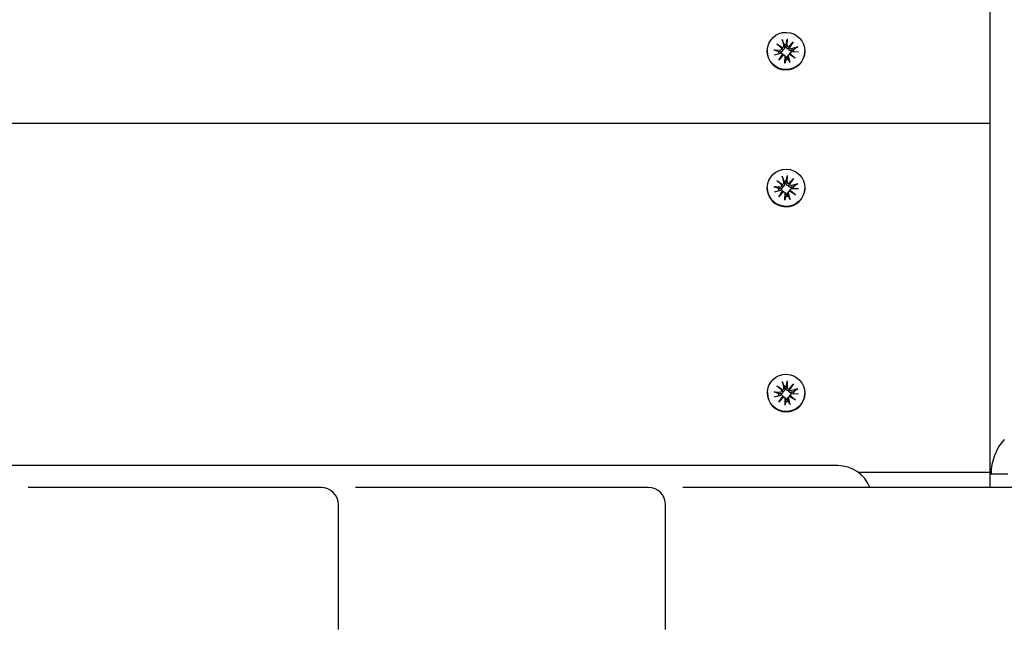
# Model space of a CAD drawing. Units: millimetres. Extents: x 1581 to 19381, y 522 to 30322.
# Drawn here: x 14494 to 14780, y 22186 to 22369 of the extents above; entities that cross this region are included whole.
import ezdxf

# ---------------------------------------------------------------- set-up
doc = ezdxf.new("R2010")
doc.units = ezdxf.units.MM
doc.layers.add('Detale', color=5, linetype='Continuous')
doc.layers.add('wymiary 100 strefy', color=5, linetype='Continuous')
doc.styles.get("Standard").update_dxf_attribs({"font": 'arial.ttf'})
doc.dimstyles.new('FK_rzuty 100_STREFY', dxfattribs={"dimscale": 100, "dimtxt": 4, "dimasz": 2.5, "dimexe": 1.25, "dimexo": 0.625, "dimgap": 1, "dimtad": 1, "dimdec": 1, "dimlfac": 0.001, "dimrnd": 0.01, "dimzin": 1, "dimdsep": 46, "dimtxsty": 'Standard', "dimblk": 'OBLIQUE', "dimcen": 2.5, "dimadec": 0, "dimazin": 0, "dimtfac": 1, "dimtdec": 1, "dimtmove": 0, "dimatfit": 3, "dimfxl": 1, "dimarcsym": 0})

# ---------------------------------------------------------------- blocks, each defined once
blk = doc.blocks.new('_Oblique')
at = {"color": 0, "linetype": 'ByBlock', "lineweight": -2}
blk.add_line((-0.5, -0.5), (0.5, 0.5), dxfattribs=at)
blk = doc.blocks.new('*D7')
at = {"layer": 'Defpoints', "color": 0, "transparency": 16777216}
for p in [(4892.53, 26618.17), (13435.53, 26618.17), (14760.01, 17128.4)]:
    blk.add_point(p, dxfattribs=at)
at = {"layer": 'wymiary 100 strefy', "color": 0, "lineweight": -2, "transparency": 16777216}
for p, q in [((13373.03, 26618.17), (4767.53, 26618.17)), ((4892.53, 17128.4), (4892.53, 26618.17)), ((14697.51, 17128.4), (4767.53, 17128.4))]:
    blk.add_line(p, q, dxfattribs=at)
at = {"layer": 'wymiary 100 strefy', "color": 0, "lineweight": -2, "transparency": 16777216, "xscale": 250, "yscale": 250, "zscale": 250}
for p, rotation in [((4892.53, 26618.17), 90), ((4892.53, 17128.4), 270)]:
    blk.add_blockref('_Oblique', p, dxfattribs=dict(at, rotation=rotation))
at = {"layer": 'wymiary 100 strefy', "color": 0, "transparency": 16777216, "insert": (4588.3, 21873.28), "char_height": 400, "attachment_point": 5, "rotation": 90}
blk.add_mtext('9.5 m', dxfattribs=at)

msp = doc.modelspace()

# ---------------------------------------------------------------- linework, layer by layer
at = {"layer": 'Detale', "color": 5}
for p, q in [((14775.09, 24319.83), (14775.69, 22237.4)), ((14775.8, 22237.4), (14775.21, 24319.83)), ((14713.82, 22362.21), (14715.49, 22361.12)), ((14713.82, 22362.21), (14715.23, 22361.09)), ((14715.29, 22360.87), (14713.82, 22362.21)), ((14715.34, 22363.5), (14715.84, 22361.69)), ((14716.82, 22363.68), (14716.77, 22361.8)), ((14717.25, 22361.33), (14718.6, 22362.8)), ((14718.6, 22362.8), (14717.5, 22361.14)), ((14718.6, 22362.8), (14717.5, 22361.37)), ((14711.06, 22360.23), (14711.05, 22360.14)), ((14712.93, 22360.44), (14714.82, 22360.39)), ((14713.11, 22358.97), (14714.94, 22359.47)), ((14715.39, 22359.35), (14715.56, 22359.17)), ((14717.86, 22359.74), (14717.68, 22359.57)), ((14717.72, 22359.39), (14719.19, 22358.05)), ((14719.9, 22361.29), (14718.07, 22360.79)), ((14720.08, 22359.82), (14718.19, 22359.87)), ((14721.95, 22360.03), (14721.95, 22359.93)), ((14714.41, 22357.46), (14715.51, 22359.12)), ((14715.76, 22358.92), (14714.41, 22357.46)), ((14714.41, 22357.46), (14715.51, 22358.83)), ((14716.11, 22358.79), (14716.29, 22358.61)), ((14716.19, 22356.58), (14716.24, 22358.46)), ((14717.3, 22359.02), (14717.11, 22358.85)), ((14717.67, 22356.76), (14717.17, 22358.57)), ((14719.19, 22358.05), (14717.52, 22359.14)), ((14719.19, 22358.05), (14717.78, 22359.11)), ((14775.66, 22339.04), (13510.78, 22339.04)), ((14713.83, 22322.51), (14715.5, 22321.42)), ((14713.83, 22322.51), (14715.24, 22321.39)), ((14715.3, 22321.17), (14713.83, 22322.51)), ((14715.35, 22323.79), (14715.85, 22321.99)), ((14716.83, 22323.98), (14716.78, 22322.1)), ((14717.26, 22321.63), (14718.62, 22323.09)), ((14718.62, 22323.09), (14717.51, 22321.44)), ((14718.62, 22323.09), (14717.51, 22321.66)), ((14711.07, 22320.53), (14711.07, 22320.43)), ((14712.94, 22320.74), (14714.83, 22320.69)), ((14713.12, 22319.27), (14714.95, 22319.77)), ((14714.42, 22317.76), (14715.52, 22319.42)), ((14715.4, 22319.65), (14715.58, 22319.46)), ((14717.31, 22319.32), (14717.12, 22319.15)), ((14719.2, 22318.34), (14717.53, 22319.44)), ((14717.87, 22320.04), (14717.69, 22319.87)), ((14717.73, 22319.69), (14719.2, 22318.34)), ((14719.2, 22318.34), (14717.79, 22319.41)), ((14719.91, 22321.59), (14718.09, 22321.09)), ((14720.09, 22320.12), (14718.2, 22320.16)), ((14721.97, 22320.32), (14721.96, 22320.23)), ((14715.77, 22319.22), (14714.42, 22317.76)), ((14714.42, 22317.76), (14715.52, 22319.13)), ((14716.12, 22319.09), (14716.3, 22318.91)), ((14716.2, 22316.88), (14716.25, 22318.76)), ((14717.69, 22317.06), (14717.18, 22318.87)), ((14713.85, 22262.96), (14715.52, 22261.87)), ((14713.85, 22262.96), (14715.26, 22261.83)), ((14715.32, 22261.61), (14713.85, 22262.96)), ((14715.36, 22264.24), (14715.87, 22262.43)), ((14716.85, 22264.42), (14716.8, 22262.55)), ((14717.28, 22262.08), (14718.63, 22263.54)), ((14718.63, 22263.54), (14717.53, 22261.88)), ((14718.63, 22263.54), (14717.53, 22262.11)), ((14711.08, 22260.98), (14711.08, 22260.88)), ((14712.96, 22261.19), (14714.85, 22261.14)), ((14713.14, 22259.72), (14714.96, 22260.21)), ((14714.43, 22258.21), (14715.54, 22259.87)), ((14715.79, 22259.67), (14714.43, 22258.21)), ((14714.43, 22258.21), (14715.54, 22259.58)), ((14715.41, 22260.09), (14715.59, 22259.91)), ((14716.14, 22259.53), (14716.31, 22259.35)), ((14717.33, 22259.77), (14717.14, 22259.59)), ((14717.7, 22257.51), (14717.2, 22259.32)), ((14719.22, 22258.79), (14717.55, 22259.88)), ((14717.89, 22260.49), (14717.71, 22260.31)), ((14717.75, 22260.14), (14719.22, 22258.79)), ((14719.22, 22258.79), (14717.81, 22259.85)), ((14719.93, 22262.03), (14718.1, 22261.54)), ((14720.11, 22260.56), (14718.22, 22260.61)), ((14721.98, 22260.77), (14721.98, 22260.67)), ((14716.22, 22257.33), (14716.27, 22259.2)), ((14731.52, 22239.78), (13551.52, 22239.78)), ((14775.69, 22237.8), (14737.49, 22237.8)), ((14775.67, 22237.4), (14775.67, 22237.4)), ((14775.67, 22237.4), (14775.67, 22233.4)), ((14775.69, 22237.4), (14775.67, 22237.4)), ((14775.91, 22237.4), (14775.8, 22237.4)), ((14775.91, 22237.4), (14780.92, 22237.4)), ((14496.55, 22233.4), (14496.54, 22233.4)), ((14581.55, 22233.4), (14496.55, 22233.4)), ((14591.55, 22233.4), (14591.54, 22233.4)), ((14676.55, 22233.4), (14591.55, 22233.4)), ((14686.55, 22233.4), (14686.54, 22233.4)), ((14756.55, 22233.4), (14686.55, 22233.4)), ((14758.6, 22233.4), (14756.55, 22233.4)), ((14823.6, 22233.4), (14758.6, 22233.4)), ((14586.55, 22192.22), (14586.55, 22228.4)), ((14681.55, 22192.22), (14681.55, 22228.4))]:
    msp.add_line(p, q, dxfattribs=at)
for centre, radius, start, end in [((14790.95, 22237.4), 14.93, 137.9581, 180), ((14731.52, 22229.78), 10, 21.2273, 90), ((14581.55, 22228.4), 5, 0, 90), ((14676.55, 22228.4), 5, 0, 90)]:
    msp.add_arc(centre, radius, start, end, dxfattribs=at)
for centre in [(14716.51, 22360.13), (14716.52, 22320.43), (14716.53, 22260.87)]:
    msp.add_ellipse(centre, major_axis=(-5.45, 0.1), ratio=0.992543, dxfattribs=at)
for centre, major_axis, ratio, start_param, end_param in [((14716.5, 22360.03), (5.45, -0.1), 0.992543, 3.141593, 6.283185), ((14716.5, 22359.84), (-2.22, 0.04), 0.992543, 6.27034, 6.546375), ((14714.83, 22360.85), (0.459, -0.009), 0.992543, 4.706634, 6.345807), ((14715.06, 22359.03), (0.459, -0.009), 0.992543, 0.22004, 1.859213), ((14715.36, 22361.57), (0.146, 0.476), 0.819271, 3.167447, 3.806627), ((14714.88, 22360.95), (0.395, -0.162), 0.795325, 0.242891, 0.882072), ((14715.4, 22361.57), (0.459, -0.009), 0.992543, 4.932429, 6.571602), ((14716.5, 22359.84), (2.22, -0.04), 0.992543, 1.557951, 1.866303), ((14717.23, 22361.79), (-0.459, 0.009), 0.992543, 6.277431, 7.916603), ((14717.28, 22361.8), (0.191, -0.452), 0.816926, 5.73883, 6.378011), ((14717.9, 22361.32), (-0.385, -0.207), 0.799123, 5.559856, 6.199037), ((14717.95, 22361.23), (-0.459, 0.009), 0.992543, 0.22004, 1.859213), ((14718.18, 22359.41), (-0.459, 0.009), 0.992543, 4.706634, 6.345807), ((14718.14, 22359.42), (-0.182, -0.459), 0.81804, 5.085587, 5.724767), ((14716.5, 22359.84), (2.22, -0.04), 0.992543, 0.024892, 0.295507), ((14715.11, 22359.05), (-0.224, 0.431), 0.815226, 3.823308, 4.462489), ((14715.74, 22358.57), (0.395, 0.173), 0.796876, 1.173477, 1.812658), ((14715.78, 22358.47), (0.459, -0.009), 0.992543, 6.277431, 7.916603), ((14716.5, 22359.84), (-2.22, 0.04), 0.992543, 1.557951, 1.866303), ((14717.61, 22358.69), (-0.459, 0.009), 0.992543, 4.932429, 6.571602), ((14717.65, 22358.8), (-0.402, 0.128), 0.793534, 4.633062, 5.272242), ((14716.51, 22320.14), (2.22, -0.04), 0.992543, 1.557951, 1.866303), ((14716.51, 22320.33), (5.45, -0.1), 0.992543, 3.141593, 6.283185), ((14716.51, 22320.14), (-2.22, 0.04), 0.992543, 6.27034, 6.546375), ((14714.84, 22321.15), (0.459, -0.009), 0.992543, 4.706634, 6.345807), ((14715.07, 22319.33), (0.459, -0.009), 0.992543, 0.22004, 1.859213), ((14715.37, 22321.87), (0.146, 0.476), 0.819271, 3.167447, 3.806627), ((14714.89, 22321.25), (0.395, -0.162), 0.795325, 0.242891, 0.882072), ((14715.41, 22321.86), (0.459, -0.009), 0.992543, 4.932429, 6.571602), ((14715.12, 22319.35), (-0.224, 0.431), 0.815226, 3.823308, 4.462489), ((14717.24, 22322.09), (-0.459, 0.009), 0.992543, 6.277431, 7.916603), ((14717.62, 22318.99), (-0.459, 0.009), 0.992543, 4.932429, 6.571602), ((14717.29, 22322.1), (0.191, -0.452), 0.816926, 5.73883, 6.378011), ((14717.91, 22321.62), (-0.385, -0.207), 0.799123, 5.559856, 6.199037), ((14717.96, 22321.53), (-0.459, 0.009), 0.992543, 0.22004, 1.859213), ((14717.66, 22319.1), (-0.402, 0.128), 0.793534, 4.633062, 5.272242), ((14718.15, 22319.72), (-0.182, -0.459), 0.81804, 5.085587, 5.724767), ((14718.19, 22319.71), (-0.459, 0.009), 0.992543, 4.706634, 6.345807), ((14716.51, 22320.14), (2.22, -0.04), 0.992543, 0.024892, 0.295507), ((14715.75, 22318.87), (0.395, 0.173), 0.796876, 1.173477, 1.812658), ((14715.79, 22318.77), (0.459, -0.009), 0.992543, 6.277431, 7.916603), ((14716.51, 22320.14), (-2.22, 0.04), 0.992543, 1.557951, 1.866303), ((14715.43, 22262.31), (0.459, -0.009), 0.992543, 4.932429, 6.571602), ((14716.53, 22260.58), (2.22, -0.04), 0.992543, 1.557951, 1.866303), ((14717.26, 22262.53), (-0.459, 0.009), 0.992543, 6.277431, 7.916603), ((14716.53, 22260.78), (5.45, -0.1), 0.992543, 3.141593, 6.283185), ((14716.53, 22260.58), (-2.22, 0.04), 0.992543, 6.27034, 6.546375), ((14714.86, 22261.59), (0.459, -0.009), 0.992543, 4.706634, 6.345807), ((14715.09, 22259.78), (0.459, -0.009), 0.992543, 0.22004, 1.859213), ((14715.39, 22262.31), (0.146, 0.476), 0.819271, 3.167447, 3.806627), ((14714.9, 22261.7), (0.395, -0.162), 0.795325, 0.242891, 0.882072), ((14715.14, 22259.8), (-0.224, 0.431), 0.815226, 3.823308, 4.462489), ((14715.76, 22259.31), (0.395, 0.173), 0.796876, 1.173477, 1.812658), ((14715.81, 22259.21), (0.459, -0.009), 0.992543, 6.277431, 7.916603), ((14717.64, 22259.44), (-0.459, 0.009), 0.992543, 4.932429, 6.571602), ((14717.31, 22262.55), (0.191, -0.452), 0.816926, 5.73883, 6.378011), ((14717.93, 22262.06), (-0.385, -0.207), 0.799123, 5.559856, 6.199037), ((14717.98, 22261.97), (-0.459, 0.009), 0.992543, 0.22004, 1.859213), ((14717.68, 22259.55), (-0.402, 0.128), 0.793534, 4.633062, 5.272242), ((14718.21, 22260.16), (-0.459, 0.009), 0.992543, 4.706634, 6.345807), ((14718.16, 22260.16), (-0.182, -0.459), 0.81804, 5.085587, 5.724767), ((14716.53, 22260.58), (2.22, -0.04), 0.992543, 0.024892, 0.295507), ((14716.53, 22260.58), (-2.22, 0.04), 0.992543, 1.557951, 1.866303)]:
    msp.add_ellipse(centre, major_axis=major_axis, ratio=ratio, start_param=start_param, end_param=end_param, dxfattribs=at)
for points, knots in [([(14715.42, 22363.23), (14715.41, 22363.25), (14715.4, 22363.27), (14715.39, 22363.32), (14715.38, 22363.36), (14715.36, 22363.42), (14715.35, 22363.46), (14715.34, 22363.5)], [0.09817442, 0.09817442, 0.09817442, 0.09817442, 0.10690005, 0.10690005, 0.11755401, 0.11755401, 0.12822816, 0.12822816, 0.12822816, 0.12822816]), ([(14716.82, 22363.68), (14716.82, 22363.64), (14716.81, 22363.6), (14716.81, 22363.53), (14716.81, 22363.49), (14716.8, 22363.44), (14716.8, 22363.42), (14716.8, 22363.4)], [0.04283745, 0.04283745, 0.04283745, 0.04283745, 0.05351159, 0.05351159, 0.06416556, 0.06416556, 0.07289119, 0.07289119, 0.07289119, 0.07289119]), ([(14712.93, 22360.44), (14712.97, 22360.44), (14713.01, 22360.44), (14713.07, 22360.43), (14713.11, 22360.42), (14713.15, 22360.41), (14713.17, 22360.41), (14713.19, 22360.4)], [0.04283745, 0.04283745, 0.04283745, 0.04283745, 0.05351159, 0.05351159, 0.06416556, 0.06416556, 0.07289119, 0.07289119, 0.07289119, 0.07289119]), ([(14715.54, 22360.52), (14715.54, 22360.48), (14715.54, 22360.44), (14715.53, 22360.33), (14715.51, 22360.26), (14715.46, 22360.14), (14715.42, 22360.09), (14715.34, 22359.99), (14715.29, 22359.95), (14715.18, 22359.89), (14715.12, 22359.86), (14714.98, 22359.83), (14714.91, 22359.83), (14714.85, 22359.83), (14714.83, 22359.83), (14714.82, 22359.84), (14714.81, 22359.84)], [-0.1132204, -0.1132204, -0.1132204, -0.1132204, -0.1012635, -0.1012635, -0.0822978, -0.0822978, -0.063332, -0.063332, -0.0443663, -0.0443663, -0.0221831, -0.0221831, 0, 0, 0, 0.0040935, 0.0040935, 0.0040935, 0.0040935]), ([(14715.23, 22361.09), (14715.24, 22361.07), (14715.25, 22361.06), (14715.32, 22360.96), (14715.37, 22360.87), (14715.45, 22360.71), (14715.5, 22360.61), (14715.54, 22360.52)], [-7.1331928, -7.1331928, -7.1331928, -7.1331928, -7.1179653, -7.1179653, -7.0153765, -7.0153765, -6.8812295, -6.8812295, -6.8812295, -6.8812295]), ([(14716.06, 22361.42), (14716.06, 22361.41), (14716.06, 22361.4), (14716.08, 22361.32), (14716.09, 22361.25), (14716.09, 22361.1), (14716.07, 22361.02), (14716.03, 22360.9), (14716, 22360.83), (14715.93, 22360.72), (14715.88, 22360.68), (14715.78, 22360.6), (14715.72, 22360.57), (14715.62, 22360.53), (14715.58, 22360.52), (14715.54, 22360.52)], [0.2730951, 0.2730951, 0.2730951, 0.2730951, 0.2771887, 0.2771887, 0.2993718, 0.2993718, 0.3215549, 0.3215549, 0.3405207, 0.3405207, 0.3594864, 0.3594864, 0.3784522, 0.3784522, 0.390409, 0.390409, 0.390409, 0.390409]), ([(14717.25, 22360.73), (14717.21, 22360.72), (14717.17, 22360.72), (14717.06, 22360.73), (14716.99, 22360.75), (14716.88, 22360.8), (14716.82, 22360.83), (14716.72, 22360.92), (14716.68, 22360.97), (14716.61, 22361.09), (14716.58, 22361.15), (14716.54, 22361.3), (14716.53, 22361.37), (14716.53, 22361.44), (14716.53, 22361.46), (14716.53, 22361.47), (14716.53, 22361.48)], [-0.1132204, -0.1132204, -0.1132204, -0.1132204, -0.1012635, -0.1012635, -0.0822978, -0.0822978, -0.063332, -0.063332, -0.0443663, -0.0443663, -0.0221831, -0.0221831, 0, 0, 0, 0.0040935, 0.0040935, 0.0040935, 0.0040935]), ([(14717.5, 22361.37), (14717.49, 22361.35), (14717.48, 22361.33), (14717.43, 22361.21), (14717.39, 22361.12), (14717.32, 22360.94), (14717.28, 22360.83), (14717.25, 22360.73)], [-7.1331928, -7.1331928, -7.1331928, -7.1331928, -7.1179653, -7.1179653, -7.0153765, -7.0153765, -6.8812295, -6.8812295, -6.8812295, -6.8812295]), ([(14718.13, 22360.24), (14718.12, 22360.24), (14718.11, 22360.23), (14718.03, 22360.21), (14717.96, 22360.2), (14717.82, 22360.19), (14717.75, 22360.2), (14717.63, 22360.24), (14717.57, 22360.26), (14717.46, 22360.34), (14717.41, 22360.38), (14717.34, 22360.48), (14717.3, 22360.54), (14717.27, 22360.65), (14717.25, 22360.69), (14717.25, 22360.73)], [0.2730951, 0.2730951, 0.2730951, 0.2730951, 0.2771887, 0.2771887, 0.2993718, 0.2993718, 0.3215549, 0.3215549, 0.3405207, 0.3405207, 0.3594864, 0.3594864, 0.3784522, 0.3784522, 0.390409, 0.390409, 0.390409, 0.390409]), ([(14717.46, 22359.12), (14717.46, 22359.13), (14717.46, 22359.14), (14717.47, 22359.21), (14717.49, 22359.27), (14717.54, 22359.39), (14717.57, 22359.45), (14717.64, 22359.52), (14717.66, 22359.55), (14717.68, 22359.57)], [-0.10384084, -0.10384084, -0.10384084, -0.10384084, -0.10126352, -0.10126352, -0.08229776, -0.08229776, -0.06333201, -0.06333201, -0.05427845, -0.05427845, -0.05427845, -0.05427845]), ([(14719.65, 22361.19), (14719.67, 22361.2), (14719.68, 22361.21), (14719.73, 22361.23), (14719.76, 22361.24), (14719.82, 22361.27), (14719.86, 22361.28), (14719.9, 22361.29)], [0.09817442, 0.09817442, 0.09817442, 0.09817442, 0.10690005, 0.10690005, 0.11755401, 0.11755401, 0.12822816, 0.12822816, 0.12822816, 0.12822816]), ([(14715.56, 22359.17), (14715.59, 22359.15), (14715.6, 22359.12), (14715.66, 22359.05), (14715.69, 22358.99), (14715.72, 22358.93), (14715.72, 22358.92), (14715.72, 22358.92)], [0.35101057, 0.35101057, 0.35101057, 0.35101057, 0.35948643, 0.35948643, 0.37845218, 0.37845218, 0.38006106, 0.38006106, 0.38006106, 0.38006106]), ([(14716.19, 22356.58), (14716.19, 22356.62), (14716.2, 22356.66), (14716.2, 22356.72), (14716.2, 22356.75), (14716.21, 22356.79), (14716.21, 22356.81), (14716.21, 22356.82)], [0.04283745, 0.04283745, 0.04283745, 0.04283745, 0.05351159, 0.05351159, 0.06416556, 0.06416556, 0.07289119, 0.07289119, 0.07289119, 0.07289119]), ([(14716.29, 22358.61), (14716.31, 22358.58), (14716.33, 22358.56), (14716.39, 22358.48), (14716.42, 22358.42), (14716.46, 22358.29), (14716.47, 22358.22), (14716.47, 22358.16), (14716.47, 22358.15), (14716.47, 22358.14), (14716.47, 22358.13)], [-0.05534375, -0.05534375, -0.05534375, -0.05534375, -0.04436625, -0.04436625, -0.02218313, -0.02218313, 0, 0, 0, 0.00409352, 0.00409352, 0.00409352, 0.00409352]), ([(14716.94, 22358.19), (14716.94, 22358.2), (14716.93, 22358.21), (14716.91, 22358.28), (14716.9, 22358.34), (14716.91, 22358.47), (14716.92, 22358.54), (14716.97, 22358.65), (14716.99, 22358.71), (14717.06, 22358.79), (14717.08, 22358.82), (14717.11, 22358.85)], [0.27309514, 0.27309514, 0.27309514, 0.27309514, 0.27718866, 0.27718866, 0.29937179, 0.29937179, 0.32155492, 0.32155492, 0.34052067, 0.34052067, 0.35205105, 0.35205105, 0.35205105, 0.35205105]), ([(14717.59, 22356.99), (14717.6, 22356.98), (14717.61, 22356.96), (14717.62, 22356.92), (14717.63, 22356.89), (14717.65, 22356.83), (14717.67, 22356.8), (14717.67, 22356.76)], [0.09817442, 0.09817442, 0.09817442, 0.09817442, 0.10690005, 0.10690005, 0.11755401, 0.11755401, 0.12822816, 0.12822816, 0.12822816, 0.12822816]), ([(14715.43, 22323.53), (14715.42, 22323.55), (14715.42, 22323.57), (14715.4, 22323.62), (14715.39, 22323.65), (14715.37, 22323.72), (14715.36, 22323.76), (14715.35, 22323.79)], [0.09817442, 0.09817442, 0.09817442, 0.09817442, 0.10690005, 0.10690005, 0.11755401, 0.11755401, 0.12822816, 0.12822816, 0.12822816, 0.12822816]), ([(14716.83, 22323.98), (14716.83, 22323.94), (14716.83, 22323.9), (14716.82, 22323.83), (14716.82, 22323.79), (14716.81, 22323.74), (14716.81, 22323.72), (14716.81, 22323.7)], [0.04283745, 0.04283745, 0.04283745, 0.04283745, 0.05351159, 0.05351159, 0.06416556, 0.06416556, 0.07289119, 0.07289119, 0.07289119, 0.07289119]), ([(14712.94, 22320.74), (14712.98, 22320.74), (14713.02, 22320.73), (14713.08, 22320.73), (14713.12, 22320.72), (14713.17, 22320.71), (14713.19, 22320.7), (14713.2, 22320.7)], [0.04283745, 0.04283745, 0.04283745, 0.04283745, 0.05351159, 0.05351159, 0.06416556, 0.06416556, 0.07289119, 0.07289119, 0.07289119, 0.07289119]), ([(14715.55, 22320.82), (14715.55, 22320.78), (14715.55, 22320.73), (14715.54, 22320.62), (14715.52, 22320.56), (14715.47, 22320.44), (14715.44, 22320.39), (14715.35, 22320.29), (14715.3, 22320.25), (14715.2, 22320.19), (14715.13, 22320.16), (14714.99, 22320.13), (14714.92, 22320.13), (14714.86, 22320.13), (14714.84, 22320.13), (14714.83, 22320.13), (14714.82, 22320.14)], [-0.1132204, -0.1132204, -0.1132204, -0.1132204, -0.1012635, -0.1012635, -0.0822978, -0.0822978, -0.063332, -0.063332, -0.0443663, -0.0443663, -0.0221831, -0.0221831, 0, 0, 0, 0.0040935, 0.0040935, 0.0040935, 0.0040935]), ([(14715.24, 22321.39), (14715.25, 22321.37), (14715.26, 22321.36), (14715.33, 22321.26), (14715.38, 22321.17), (14715.46, 22321.01), (14715.51, 22320.91), (14715.55, 22320.82)], [-7.1331928, -7.1331928, -7.1331928, -7.1331928, -7.1179653, -7.1179653, -7.0153765, -7.0153765, -6.8812295, -6.8812295, -6.8812295, -6.8812295]), ([(14716.07, 22321.72), (14716.07, 22321.71), (14716.08, 22321.7), (14716.1, 22321.62), (14716.11, 22321.54), (14716.1, 22321.39), (14716.09, 22321.32), (14716.04, 22321.19), (14716.01, 22321.13), (14715.94, 22321.02), (14715.89, 22320.97), (14715.79, 22320.9), (14715.73, 22320.87), (14715.63, 22320.83), (14715.59, 22320.82), (14715.55, 22320.82)], [0.2730951, 0.2730951, 0.2730951, 0.2730951, 0.2771887, 0.2771887, 0.2993718, 0.2993718, 0.3215549, 0.3215549, 0.3405207, 0.3405207, 0.3594864, 0.3594864, 0.3784522, 0.3784522, 0.390409, 0.390409, 0.390409, 0.390409]), ([(14715.58, 22319.46), (14715.6, 22319.44), (14715.62, 22319.42), (14715.67, 22319.35), (14715.7, 22319.29), (14715.73, 22319.23), (14715.73, 22319.22), (14715.73, 22319.22)], [0.35101057, 0.35101057, 0.35101057, 0.35101057, 0.35948643, 0.35948643, 0.37845218, 0.37845218, 0.38006106, 0.38006106, 0.38006106, 0.38006106]), ([(14717.26, 22321.02), (14717.22, 22321.02), (14717.18, 22321.02), (14717.07, 22321.03), (14717.01, 22321.05), (14716.89, 22321.1), (14716.83, 22321.13), (14716.73, 22321.22), (14716.69, 22321.27), (14716.62, 22321.38), (14716.59, 22321.45), (14716.55, 22321.6), (14716.54, 22321.67), (14716.54, 22321.74), (14716.54, 22321.75), (14716.54, 22321.77), (14716.54, 22321.78)], [-0.1132204, -0.1132204, -0.1132204, -0.1132204, -0.1012635, -0.1012635, -0.0822978, -0.0822978, -0.063332, -0.063332, -0.0443663, -0.0443663, -0.0221831, -0.0221831, 0, 0, 0, 0.0040935, 0.0040935, 0.0040935, 0.0040935]), ([(14717.51, 22321.66), (14717.5, 22321.65), (14717.5, 22321.63), (14717.44, 22321.51), (14717.4, 22321.42), (14717.33, 22321.24), (14717.29, 22321.12), (14717.26, 22321.02)], [-7.1331928, -7.1331928, -7.1331928, -7.1331928, -7.1179653, -7.1179653, -7.0153765, -7.0153765, -6.8812295, -6.8812295, -6.8812295, -6.8812295]), ([(14718.14, 22320.54), (14718.13, 22320.54), (14718.12, 22320.53), (14718.04, 22320.51), (14717.97, 22320.49), (14717.83, 22320.49), (14717.76, 22320.5), (14717.64, 22320.54), (14717.58, 22320.56), (14717.47, 22320.63), (14717.42, 22320.68), (14717.35, 22320.78), (14717.31, 22320.84), (14717.28, 22320.94), (14717.27, 22320.98), (14717.26, 22321.02)], [0.2730951, 0.2730951, 0.2730951, 0.2730951, 0.2771887, 0.2771887, 0.2993718, 0.2993718, 0.3215549, 0.3215549, 0.3405207, 0.3405207, 0.3594864, 0.3594864, 0.3784522, 0.3784522, 0.390409, 0.390409, 0.390409, 0.390409]), ([(14717.47, 22319.42), (14717.47, 22319.43), (14717.47, 22319.44), (14717.48, 22319.51), (14717.5, 22319.57), (14717.55, 22319.69), (14717.58, 22319.75), (14717.65, 22319.82), (14717.67, 22319.85), (14717.69, 22319.87)], [-0.10384084, -0.10384084, -0.10384084, -0.10384084, -0.10126352, -0.10126352, -0.08229776, -0.08229776, -0.06333201, -0.06333201, -0.05427845, -0.05427845, -0.05427845, -0.05427845]), ([(14719.66, 22321.49), (14719.68, 22321.5), (14719.7, 22321.51), (14719.74, 22321.53), (14719.77, 22321.54), (14719.83, 22321.56), (14719.87, 22321.58), (14719.91, 22321.59)], [0.09817442, 0.09817442, 0.09817442, 0.09817442, 0.10690005, 0.10690005, 0.11755401, 0.11755401, 0.12822816, 0.12822816, 0.12822816, 0.12822816]), ([(14716.2, 22316.88), (14716.21, 22316.91), (14716.21, 22316.96), (14716.21, 22317.02), (14716.21, 22317.05), (14716.22, 22317.09), (14716.22, 22317.11), (14716.22, 22317.12)], [0.04283745, 0.04283745, 0.04283745, 0.04283745, 0.05351159, 0.05351159, 0.06416556, 0.06416556, 0.07289119, 0.07289119, 0.07289119, 0.07289119]), ([(14716.3, 22318.91), (14716.32, 22318.88), (14716.34, 22318.85), (14716.4, 22318.77), (14716.43, 22318.71), (14716.47, 22318.59), (14716.48, 22318.52), (14716.48, 22318.46), (14716.48, 22318.45), (14716.48, 22318.44), (14716.48, 22318.43)], [-0.05534375, -0.05534375, -0.05534375, -0.05534375, -0.04436625, -0.04436625, -0.02218313, -0.02218313, 0, 0, 0, 0.00409352, 0.00409352, 0.00409352, 0.00409352]), ([(14716.95, 22318.48), (14716.95, 22318.49), (14716.94, 22318.5), (14716.92, 22318.57), (14716.92, 22318.64), (14716.92, 22318.77), (14716.93, 22318.84), (14716.98, 22318.95), (14717.01, 22319.01), (14717.07, 22319.09), (14717.09, 22319.12), (14717.12, 22319.15)], [0.27309514, 0.27309514, 0.27309514, 0.27309514, 0.27718866, 0.27718866, 0.29937179, 0.29937179, 0.32155492, 0.32155492, 0.34052067, 0.34052067, 0.35205105, 0.35205105, 0.35205105, 0.35205105]), ([(14717.6, 22317.28), (14717.61, 22317.27), (14717.62, 22317.26), (14717.63, 22317.22), (14717.64, 22317.19), (14717.66, 22317.13), (14717.68, 22317.09), (14717.69, 22317.06)], [0.09817442, 0.09817442, 0.09817442, 0.09817442, 0.10690005, 0.10690005, 0.11755401, 0.11755401, 0.12822816, 0.12822816, 0.12822816, 0.12822816]), ([(14715.45, 22263.98), (14715.44, 22264), (14715.43, 22264.02), (14715.42, 22264.07), (14715.41, 22264.1), (14715.39, 22264.17), (14715.37, 22264.21), (14715.36, 22264.24)], [0.09817442, 0.09817442, 0.09817442, 0.09817442, 0.10690005, 0.10690005, 0.11755401, 0.11755401, 0.12822816, 0.12822816, 0.12822816, 0.12822816]), ([(14716.09, 22262.17), (14716.09, 22262.16), (14716.09, 22262.15), (14716.11, 22262.07), (14716.12, 22261.99), (14716.12, 22261.84), (14716.1, 22261.77), (14716.06, 22261.64), (14716.03, 22261.58), (14715.95, 22261.47), (14715.91, 22261.42), (14715.81, 22261.34), (14715.75, 22261.31), (14715.65, 22261.28), (14715.61, 22261.27), (14715.57, 22261.26)], [0.2730951, 0.2730951, 0.2730951, 0.2730951, 0.2771887, 0.2771887, 0.2993718, 0.2993718, 0.3215549, 0.3215549, 0.3405207, 0.3405207, 0.3594864, 0.3594864, 0.3784522, 0.3784522, 0.390409, 0.390409, 0.390409, 0.390409]), ([(14717.28, 22261.47), (14717.24, 22261.47), (14717.2, 22261.47), (14717.09, 22261.48), (14717.02, 22261.49), (14716.91, 22261.54), (14716.85, 22261.58), (14716.75, 22261.67), (14716.71, 22261.72), (14716.64, 22261.83), (14716.6, 22261.9), (14716.57, 22262.05), (14716.56, 22262.12), (14716.56, 22262.19), (14716.56, 22262.2), (14716.56, 22262.21), (14716.56, 22262.23)], [-0.1132204, -0.1132204, -0.1132204, -0.1132204, -0.1012635, -0.1012635, -0.0822978, -0.0822978, -0.063332, -0.063332, -0.0443663, -0.0443663, -0.0221831, -0.0221831, 0, 0, 0, 0.0040935, 0.0040935, 0.0040935, 0.0040935]), ([(14716.85, 22264.42), (14716.84, 22264.39), (14716.84, 22264.34), (14716.84, 22264.28), (14716.84, 22264.24), (14716.83, 22264.19), (14716.83, 22264.16), (14716.82, 22264.15)], [0.04283745, 0.04283745, 0.04283745, 0.04283745, 0.05351159, 0.05351159, 0.06416556, 0.06416556, 0.07289119, 0.07289119, 0.07289119, 0.07289119]), ([(14712.96, 22261.19), (14712.99, 22261.18), (14713.04, 22261.18), (14713.1, 22261.17), (14713.14, 22261.17), (14713.18, 22261.16), (14713.2, 22261.15), (14713.22, 22261.15)], [0.04283745, 0.04283745, 0.04283745, 0.04283745, 0.05351159, 0.05351159, 0.06416556, 0.06416556, 0.07289119, 0.07289119, 0.07289119, 0.07289119]), ([(14715.57, 22261.26), (14715.57, 22261.22), (14715.57, 22261.18), (14715.56, 22261.07), (14715.54, 22261.01), (14715.49, 22260.89), (14715.45, 22260.83), (14715.37, 22260.74), (14715.32, 22260.7), (14715.21, 22260.63), (14715.15, 22260.61), (14715.01, 22260.58), (14714.94, 22260.57), (14714.87, 22260.58), (14714.86, 22260.58), (14714.85, 22260.58), (14714.84, 22260.58)], [-0.1132204, -0.1132204, -0.1132204, -0.1132204, -0.1012635, -0.1012635, -0.0822978, -0.0822978, -0.063332, -0.063332, -0.0443663, -0.0443663, -0.0221831, -0.0221831, 0, 0, 0, 0.0040935, 0.0040935, 0.0040935, 0.0040935]), ([(14715.26, 22261.83), (14715.27, 22261.82), (14715.28, 22261.8), (14715.35, 22261.7), (14715.39, 22261.62), (14715.48, 22261.46), (14715.53, 22261.35), (14715.57, 22261.26)], [-7.1331928, -7.1331928, -7.1331928, -7.1331928, -7.1179653, -7.1179653, -7.0153765, -7.0153765, -6.8812295, -6.8812295, -6.8812295, -6.8812295]), ([(14715.59, 22259.91), (14715.61, 22259.89), (14715.63, 22259.87), (14715.69, 22259.8), (14715.72, 22259.74), (14715.75, 22259.67), (14715.75, 22259.67), (14715.75, 22259.66)], [0.35101057, 0.35101057, 0.35101057, 0.35101057, 0.35948643, 0.35948643, 0.37845218, 0.37845218, 0.38006106, 0.38006106, 0.38006106, 0.38006106]), ([(14716.31, 22259.35), (14716.34, 22259.33), (14716.36, 22259.3), (14716.42, 22259.22), (14716.45, 22259.16), (14716.49, 22259.03), (14716.5, 22258.97), (14716.5, 22258.91), (14716.5, 22258.9), (14716.5, 22258.88), (14716.49, 22258.87)], [-0.05534375, -0.05534375, -0.05534375, -0.05534375, -0.04436625, -0.04436625, -0.02218313, -0.02218313, 0, 0, 0, 0.00409352, 0.00409352, 0.00409352, 0.00409352]), ([(14716.97, 22258.93), (14716.96, 22258.94), (14716.96, 22258.95), (14716.94, 22259.02), (14716.93, 22259.09), (14716.94, 22259.22), (14716.95, 22259.29), (14716.99, 22259.4), (14717.02, 22259.45), (14717.08, 22259.54), (14717.11, 22259.57), (14717.14, 22259.59)], [0.27309514, 0.27309514, 0.27309514, 0.27309514, 0.27718866, 0.27718866, 0.29937179, 0.29937179, 0.32155492, 0.32155492, 0.34052067, 0.34052067, 0.35205105, 0.35205105, 0.35205105, 0.35205105]), ([(14717.53, 22262.11), (14717.52, 22262.09), (14717.51, 22262.08), (14717.46, 22261.96), (14717.42, 22261.86), (14717.35, 22261.68), (14717.31, 22261.57), (14717.28, 22261.47)], [-7.1331928, -7.1331928, -7.1331928, -7.1331928, -7.1179653, -7.1179653, -7.0153765, -7.0153765, -6.8812295, -6.8812295, -6.8812295, -6.8812295]), ([(14718.16, 22260.99), (14718.15, 22260.98), (14718.14, 22260.98), (14718.06, 22260.95), (14717.99, 22260.94), (14717.85, 22260.94), (14717.78, 22260.95), (14717.66, 22260.98), (14717.6, 22261.01), (14717.49, 22261.08), (14717.44, 22261.13), (14717.36, 22261.23), (14717.33, 22261.29), (14717.29, 22261.39), (14717.28, 22261.43), (14717.28, 22261.47)], [0.2730951, 0.2730951, 0.2730951, 0.2730951, 0.2771887, 0.2771887, 0.2993718, 0.2993718, 0.3215549, 0.3215549, 0.3405207, 0.3405207, 0.3594864, 0.3594864, 0.3784522, 0.3784522, 0.390409, 0.390409, 0.390409, 0.390409]), ([(14717.49, 22259.87), (14717.49, 22259.88), (14717.49, 22259.88), (14717.5, 22259.96), (14717.51, 22260.02), (14717.56, 22260.13), (14717.6, 22260.19), (14717.66, 22260.27), (14717.69, 22260.29), (14717.71, 22260.31)], [-0.10384084, -0.10384084, -0.10384084, -0.10384084, -0.10126352, -0.10126352, -0.08229776, -0.08229776, -0.06333201, -0.06333201, -0.05427845, -0.05427845, -0.05427845, -0.05427845]), ([(14719.68, 22261.93), (14719.69, 22261.94), (14719.71, 22261.95), (14719.76, 22261.98), (14719.79, 22261.99), (14719.85, 22262.01), (14719.89, 22262.02), (14719.93, 22262.03)], [0.09817442, 0.09817442, 0.09817442, 0.09817442, 0.10690005, 0.10690005, 0.11755401, 0.11755401, 0.12822816, 0.12822816, 0.12822816, 0.12822816]), ([(14716.22, 22257.33), (14716.22, 22257.36), (14716.22, 22257.4), (14716.23, 22257.46), (14716.23, 22257.5), (14716.24, 22257.54), (14716.24, 22257.55), (14716.24, 22257.56)], [0.04283745, 0.04283745, 0.04283745, 0.04283745, 0.05351159, 0.05351159, 0.06416556, 0.06416556, 0.07289119, 0.07289119, 0.07289119, 0.07289119]), ([(14717.62, 22257.73), (14717.63, 22257.72), (14717.63, 22257.71), (14717.65, 22257.67), (14717.66, 22257.64), (14717.68, 22257.58), (14717.69, 22257.54), (14717.7, 22257.51)], [0.09817442, 0.09817442, 0.09817442, 0.09817442, 0.10690005, 0.10690005, 0.11755401, 0.11755401, 0.12822816, 0.12822816, 0.12822816, 0.12822816])]:
    msp.add_open_spline(points, degree=3, knots=knots, dxfattribs=at)
for points, weights in [([(14715.42, 22363.23), (14715.7, 22362.48), (14715.89, 22361.96)], [1.00230824219, 1.02099065516, 1]), ([(14716.57, 22362.05), (14716.66, 22362.59), (14716.8, 22363.4)], [1, 1.02099065515, 1.00230824219]), ([(14714.28, 22359.91), (14713.84, 22360.11), (14713.19, 22360.4)], [1, 1.02099065516, 1.00230824219]), ([(14714.81, 22359.84), (14714.58, 22359.87), (14714.28, 22359.91)], [1.29994145514, 1.15090578673, 1]), ([(14715.89, 22361.96), (14715.99, 22361.66), (14716.06, 22361.42)], [1, 1.15090578673, 1.29994145514]), ([(14716.53, 22361.48), (14716.55, 22361.73), (14716.57, 22362.05)], [1.29994145514, 1.15090578673, 1]), ([(14718.64, 22360.44), (14718.35, 22360.33), (14718.13, 22360.24)], [1, 1.15090578673, 1.29994145514]), ([(14719.65, 22361.19), (14719.05, 22360.74), (14718.64, 22360.44)], [1.00230824219, 1.02099065516, 1]), ([(14716.43, 22357.63), (14716.34, 22357.3), (14716.21, 22356.82)], [1, 1.02099065516, 1.00230824219]), ([(14716.47, 22358.13), (14716.45, 22357.91), (14716.43, 22357.63)], [1.29994145514, 1.15090578673, 1]), ([(14717.11, 22357.72), (14717.01, 22357.98), (14716.94, 22358.19)], [1, 1.15090578673, 1.29994145514]), ([(14717.59, 22356.99), (14717.3, 22357.42), (14717.11, 22357.72)], [1.00230824219, 1.02099065515, 1]), ([(14715.43, 22323.53), (14715.71, 22322.77), (14715.9, 22322.26)], [1.00230824219, 1.02099065516, 1]), ([(14715.9, 22322.26), (14716, 22321.96), (14716.07, 22321.72)], [1, 1.15090578673, 1.29994145514]), ([(14716.54, 22321.78), (14716.56, 22322.02), (14716.58, 22322.34)], [1.29994145514, 1.15090578673, 1]), ([(14716.58, 22322.34), (14716.67, 22322.89), (14716.81, 22323.7)], [1, 1.02099065515, 1.00230824219]), ([(14714.29, 22320.21), (14713.85, 22320.4), (14713.2, 22320.7)], [1, 1.02099065516, 1.00230824219]), ([(14714.82, 22320.14), (14714.59, 22320.17), (14714.29, 22320.21)], [1.29994145514, 1.15090578673, 1]), ([(14718.65, 22320.74), (14718.36, 22320.63), (14718.14, 22320.54)], [1, 1.15090578673, 1.29994145514]), ([(14719.66, 22321.49), (14719.06, 22321.04), (14718.65, 22320.74)], [1.00230824219, 1.02099065516, 1]), ([(14716.44, 22317.93), (14716.35, 22317.6), (14716.22, 22317.12)], [1, 1.02099065516, 1.00230824219]), ([(14716.48, 22318.43), (14716.46, 22318.21), (14716.44, 22317.93)], [1.29994145514, 1.15090578673, 1]), ([(14717.12, 22318.01), (14717.02, 22318.28), (14716.95, 22318.48)], [1, 1.15090578673, 1.29994145514]), ([(14717.6, 22317.28), (14717.31, 22317.72), (14717.12, 22318.01)], [1.00230824219, 1.02099065515, 1]), ([(14715.45, 22263.98), (14715.73, 22263.22), (14715.92, 22262.71)], [1.00230824219, 1.02099065516, 1]), ([(14715.92, 22262.71), (14716.01, 22262.4), (14716.09, 22262.17)], [1, 1.15090578673, 1.29994145514]), ([(14716.56, 22262.23), (14716.58, 22262.47), (14716.6, 22262.79)], [1.29994145514, 1.15090578673, 1]), ([(14716.6, 22262.79), (14716.69, 22263.34), (14716.82, 22264.15)], [1, 1.02099065515, 1.00230824219]), ([(14714.3, 22260.66), (14713.87, 22260.85), (14713.22, 22261.15)], [1, 1.02099065516, 1.00230824219]), ([(14714.84, 22260.58), (14714.61, 22260.61), (14714.3, 22260.66)], [1.29994145514, 1.15090578673, 1]), ([(14718.67, 22261.19), (14718.38, 22261.07), (14718.16, 22260.99)], [1, 1.15090578673, 1.29994145514]), ([(14719.68, 22261.93), (14719.08, 22261.49), (14718.67, 22261.19)], [1.00230824219, 1.02099065516, 1]), ([(14716.46, 22258.38), (14716.37, 22258.05), (14716.24, 22257.56)], [1, 1.02099065516, 1.00230824219]), ([(14716.49, 22258.87), (14716.48, 22258.66), (14716.46, 22258.38)], [1.29994145514, 1.15090578673, 1]), ([(14717.14, 22258.46), (14717.04, 22258.73), (14716.97, 22258.93)], [1, 1.15090578673, 1.29994145514]), ([(14717.62, 22257.73), (14717.33, 22258.17), (14717.14, 22258.46)], [1.00230824219, 1.02099065515, 1])]:
    msp.add_rational_spline(points, weights, degree=2, dxfattribs=at)

# ---------------------------------------------------------------- dimensions: what is measured, and where the dimension line sits
at = {"layer": 'wymiary 100 strefy'}
dim = msp.add_linear_dim(base=(4892.53, 26618.17), p1=(14760.01, 17128.4), p2=(13435.53, 26618.17), angle=90, dimstyle='FK_rzuty 100_STREFY', override={"dimpost": ' m'}, dxfattribs=at)
dim.commit()
dim.dimension.update_dxf_attribs({"geometry": '*D7', "text_midpoint": (4892.53, 21873.28), "dimtype": 160})

doc.saveas('drawing.dxf')
